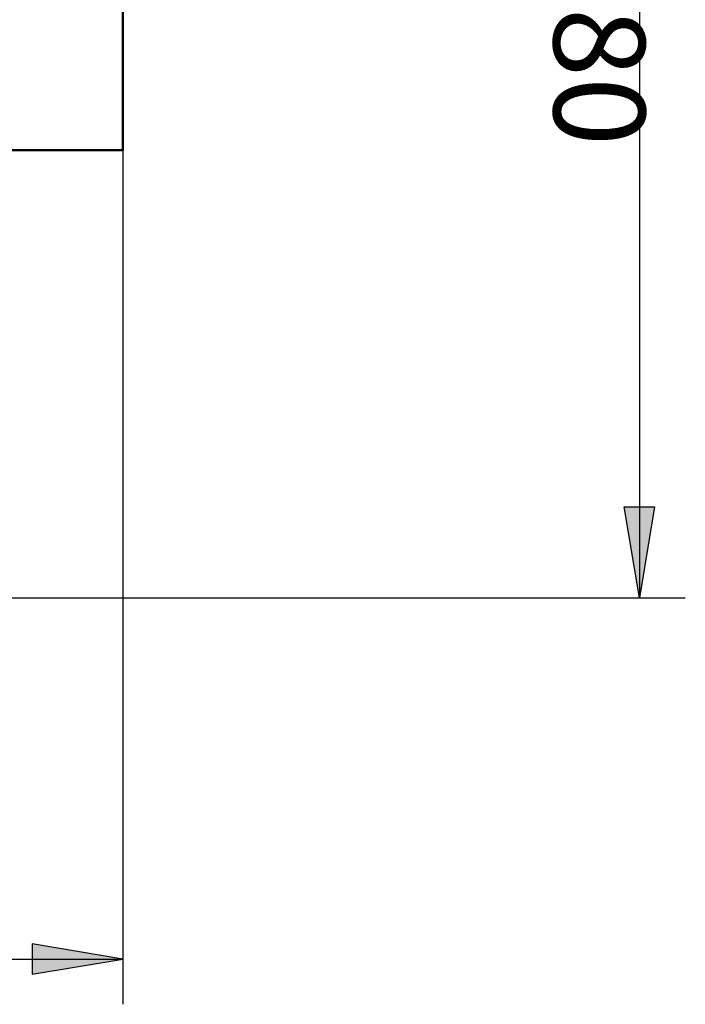
# Model space of a CAD drawing. Units: millimetres. Extents: x 25931 to 38518, y 9469 to 20032.
# Drawn here: x 36599 to 38518, y 9469 to 12306 of the extents above; entities that cross this region are included whole.
import ezdxf

# ---------------------------------------------------------------- set-up
doc = ezdxf.new("R2010")
doc.units = ezdxf.units.MM
doc.layers.add('PDF13_Geometry', color=7, linetype='Continuous')
doc.layers.add('PDF13_Text', color=7, linetype='Continuous')
doc.layers.add('PDF13_Solid Fills', color=7, linetype='Continuous', true_color=0x007f7f)
doc.styles.add('PDF Arial', font='arial.ttf')

msp = doc.modelspace()

# ---------------------------------------------------------------- linework, layer by layer
at = {"layer": 'PDF13_Geometry', "color": 136, "lineweight": 25, "true_color": 0x007f7f}
for points in [[(38386.4, 14019.5), (38386.4, 10640.4)], [(36896.9, 11929.8), (36896.9, 9468.6)], [(33879.9, 10640.4), (38518.2, 10640.4)], [(26816.9, 9598.8), (36896.9, 9598.8)]]:
    msp.add_lwpolyline(points, dxfattribs=at)
at = {"layer": 'PDF13_Geometry', "lineweight": 50}
msp.add_lwpolyline([(36520.6, 11929.8), (36896.9, 11929.8), (36896.9, 12730.1), (36520.6, 12730.1)], dxfattribs=at)
at = {"layer": 'PDF13_Geometry', "color": 136, "lineweight": 25, "true_color": 0x007f7f}
for points in [[(38429.2, 10902.4), (38386.4, 10640.4), (38341.9, 10902.4)], [(36634.9, 9555.9), (36896.9, 9598.8), (36634.9, 9643.2)]]:
    msp.add_lwpolyline(points, close=True, dxfattribs=at)
at = {"layer": 'PDF13_Solid Fills', "lineweight": 25, "transparency": 33554559}
for points in [[(38429.2, 10902.4), (38386.4, 10640.4), (38341.9, 10902.4)], [(36634.9, 9555.9), (36896.9, 9598.8), (36634.9, 9643.2)]]:
    msp.add_solid(points, dxfattribs=at)

# ---------------------------------------------------------------- texts
at = {"layer": 'PDF13_Text', "color": 136, "true_color": 0x007f7f, "insert": (38056.6, 12739.5), "char_height": 263.51, "attachment_point": 7, "rotation": 270, "style": 'PDF Arial'}
msp.add_mtext('3380', dxfattribs=at)

doc.saveas('drawing.dxf')
